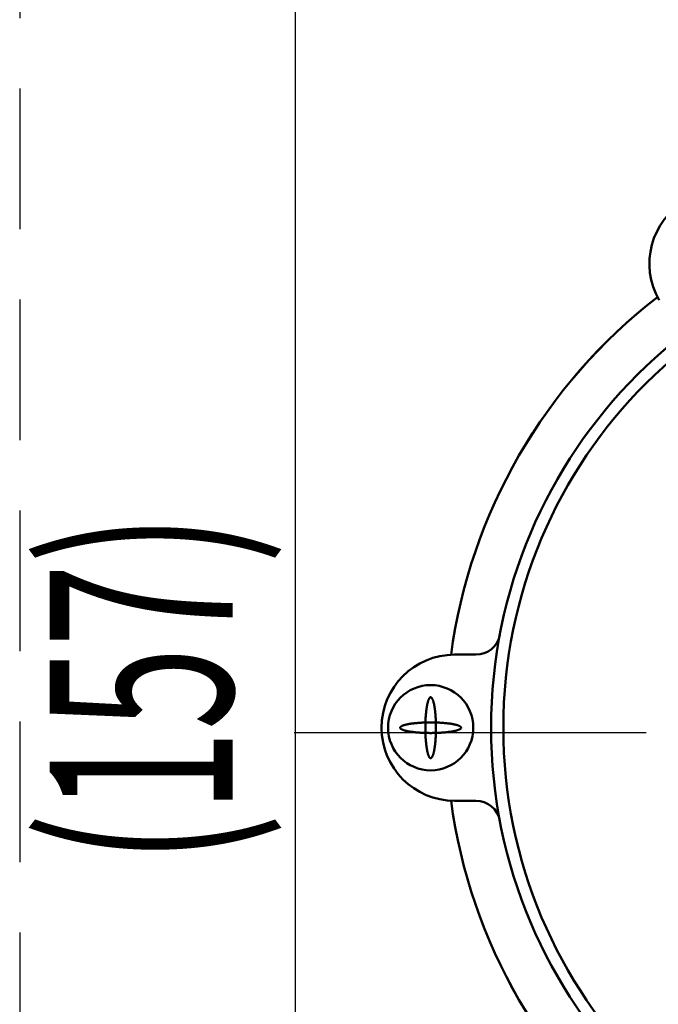
# Model space of a CAD drawing. Units: millimetres. Extents: x -1001 to 1099, y -1254 to 234.
# Drawn here: x -80 to -27, y -108 to -27 of the extents above; entities that cross this region are included whole.
import ezdxf

# ---------------------------------------------------------------- set-up
doc = ezdxf.new("R2010")
doc.units = ezdxf.units.MM
doc.header["$LTSCALE"] = 0.909449
doc.linetypes.add('CENTER', pattern=[50.8, 31.75, -6.35, 6.35, -6.35])
doc.linetypes.add('DASHED', pattern=[19.05, 12.7, -6.35])
for name, color, linetype in [('0001_01', 7, 'Continuous'), ('0001_02', 7, 'Continuous'), ('0001_05', 7, 'Continuous'), ('0001_06', 7, 'Continuous')]:
    doc.layers.add(name, color=color, linetype=linetype)
doc.styles.get("Standard").update_dxf_attribs({"font": 'txt', "bigfont": 'extfont2'})
doc.dimstyles.get("Standard").update_dxf_attribs({"dimtxt": 2.5, "dimasz": 2.5, "dimexe": 1.25, "dimexo": 0.625, "dimtad": 1, "dimzin": 0, "dimdsep": 46, "dimtxsty": 'Standard', "dimcen": 2.5, "dimadec": 0, "dimazin": 0, "dimtfac": 0.75, "dimtmove": 0, "dimatfit": 3, "dimfxl": 1, "dimarcsym": 0})

# ---------------------------------------------------------------- blocks, each defined once
blk = doc.blocks.new('*D10')
at = {"layer": '0001_02', "color": 0, "linetype": 'Continuous', "lineweight": 25}
for p, q in [((-21, 0), (-62.072, 0)), ((-57.072, -157), (-57.072, 0)), ((-5, -157), (-62.072, -157))]:
    blk.add_line(p, q, dxfattribs=at)
at = {"layer": 'Defpoints', "color": 0}
for p in [(-57.072, 0), (-16, 0), (0, -157)]:
    blk.add_point(p, dxfattribs=at)
at = {"layer": '0001_02', "color": 0, "lineweight": 25, "insert": (-69.729, -82.278), "char_height": 15, "attachment_point": 5, "rotation": 90}
blk.add_mtext('\\W0.600000;(157)', dxfattribs=at)
blk = doc.blocks.new('_NONE')

msp = doc.modelspace()

# ---------------------------------------------------------------- linework, layer by layer
at = {"layer": '0001_01', "color": 2, "linetype": 'DASHED', "lineweight": 25}
msp.add_line((-79.6982, 140.2233), (-79.6982, -424.691), dxfattribs=at)
at = {"layer": '0001_05', "color": 6, "linetype": 'CENTER', "lineweight": 25}
msp.add_line((-57.1593, -85.9009), (-13.5, -85.9009), dxfattribs=at)
at = {"layer": '0001_06', "color": 7, "linetype": 'Continuous', "lineweight": 50}
for p, q in [((-44, -79.5), (-42.2493, -79.5)), ((-42.2493, -79.5), (-44, -79.5)), ((-44, -79.5), (-42.2493, -79.5)), ((-42.2493, -79.5), (-44, -79.5)), ((-42.2493, -91.5), (-44, -91.5)), ((-44, -91.5), (-42.2493, -91.5)), ((-42.2493, -91.5), (-44, -91.5)), ((-44, -91.5), (-42.2493, -91.5))]:
    msp.add_line(p, q, dxfattribs=at)
for points in [[(-45.9542, -83.0012), (-45.9678, -83), (-45.9815, -83.0012), (-45.9951, -83.0049), (-46.0087, -83.0111), (-46.0222, -83.0197), (-46.0357, -83.0308), (-46.0492, -83.0443), (-46.0625, -83.0602), (-46.0758, -83.0785), (-46.0889, -83.0993), (-46.102, -83.1224), (-46.1149, -83.1478), (-46.1276, -83.1756), (-46.1402, -83.2056), (-46.1527, -83.2379), (-46.1649, -83.2725), (-46.177, -83.3092), (-46.1888, -83.3481), (-46.2004, -83.3892), (-46.2118, -83.4323), (-46.223, -83.4775), (-46.2339, -83.5246), (-46.2445, -83.5737), (-46.2549, -83.6247), (-46.265, -83.6776), (-46.2748, -83.7322), (-46.2843, -83.7886), (-46.2935, -83.8467), (-46.3023, -83.9064), (-46.3108, -83.9677), (-46.319, -84.0305), (-46.3269, -84.0948), (-46.3344, -84.1604), (-46.3415, -84.2274), (-46.3482, -84.2956), (-46.3546, -84.365), (-46.3606, -84.4356), (-46.3662, -84.5071), (-46.3714, -84.5797), (-46.3763, -84.6532), (-46.3807, -84.7275), (-46.3847, -84.8025), (-46.3883, -84.8783), (-46.3915, -84.9546), (-46.3942, -85.0315), (-46.3966, -85.1089), (-46.3985, -85.1867), (-46.4, -85.2647), (-46.4011, -85.343), (-46.4017, -85.4215), (-46.4019, -85.5), (-46.4017, -85.5785), (-46.4011, -85.657), (-46.4, -85.7353), (-46.3985, -85.8133), (-46.3966, -85.8911), (-46.3942, -85.9685), (-46.3915, -86.0454), (-46.3883, -86.1217), (-46.3847, -86.1975), (-46.3807, -86.2725), (-46.3763, -86.3468), (-46.3714, -86.4203), (-46.3662, -86.4929), (-46.3606, -86.5644), (-46.3546, -86.635), (-46.3482, -86.7044), (-46.3415, -86.7726), (-46.3344, -86.8396), (-46.3269, -86.9052), (-46.319, -86.9695), (-46.3108, -87.0323), (-46.3023, -87.0936), (-46.2935, -87.1533), (-46.2843, -87.2114), (-46.2748, -87.2678), (-46.265, -87.3224), (-46.2549, -87.3753), (-46.2445, -87.4263), (-46.2339, -87.4754), (-46.223, -87.5225), (-46.2118, -87.5677), (-46.2004, -87.6108), (-46.1888, -87.6519), (-46.177, -87.6908), (-46.1649, -87.7275), (-46.1527, -87.7621), (-46.1402, -87.7944), (-46.1276, -87.8244), (-46.1149, -87.8522), (-46.102, -87.8776), (-46.0889, -87.9007), (-46.0758, -87.9215), (-46.0625, -87.9398), (-46.0492, -87.9557), (-46.0357, -87.9692), (-46.0222, -87.9803), (-46.0087, -87.9889), (-45.9951, -87.9951), (-45.9815, -87.9988), (-45.9678, -88), (-45.9542, -87.9988), (-45.9406, -87.9951), (-45.927, -87.9889), (-45.9134, -87.9803), (-45.8999, -87.9692), (-45.8865, -87.9557), (-45.8731, -87.9398), (-45.8599, -87.9215), (-45.8467, -87.9007), (-45.8337, -87.8776), (-45.8208, -87.8522), (-45.808, -87.8244), (-45.7954, -87.7944), (-45.783, -87.7621), (-45.7707, -87.7275), (-45.7587, -87.6908), (-45.7468, -87.6519), (-45.7352, -87.6108), (-45.7238, -87.5677), (-45.7126, -87.5225), (-45.7017, -87.4754), (-45.6911, -87.4263), (-45.6807, -87.3753), (-45.6706, -87.3224), (-45.6608, -87.2678), (-45.6514, -87.2114), (-45.6422, -87.1533), (-45.6333, -87.0936), (-45.6248, -87.0323), (-45.6166, -86.9695), (-45.6088, -86.9052), (-45.6013, -86.8396), (-45.5941, -86.7726), (-45.5874, -86.7044), (-45.581, -86.635), (-45.575, -86.5644), (-45.5694, -86.4929), (-45.5642, -86.4203), (-45.5594, -86.3468), (-45.5549, -86.2725), (-45.5509, -86.1975), (-45.5473, -86.1217), (-45.5441, -86.0454), (-45.5414, -85.9685), (-45.539, -85.8911), (-45.5371, -85.8133), (-45.5356, -85.7353), (-45.5346, -85.657), (-45.5339, -85.5785), (-45.5337, -85.5), (-45.5339, -85.4215), (-45.5346, -85.343), (-45.5356, -85.2647), (-45.5371, -85.1867), (-45.539, -85.1089), (-45.5414, -85.0315), (-45.5441, -84.9546), (-45.5473, -84.8783), (-45.5509, -84.8025), (-45.5549, -84.7275), (-45.5594, -84.6532), (-45.5642, -84.5797), (-45.5694, -84.5071), (-45.575, -84.4356), (-45.581, -84.365), (-45.5874, -84.2956), (-45.5941, -84.2274), (-45.6013, -84.1604), (-45.6088, -84.0948), (-45.6166, -84.0305), (-45.6248, -83.9677), (-45.6333, -83.9064), (-45.6422, -83.8467), (-45.6514, -83.7886), (-45.6608, -83.7322), (-45.6706, -83.6776), (-45.6807, -83.6247), (-45.6911, -83.5737), (-45.7017, -83.5246), (-45.7126, -83.4775), (-45.7238, -83.4323), (-45.7352, -83.3892), (-45.7468, -83.3481), (-45.7587, -83.3092), (-45.7707, -83.2725), (-45.783, -83.2379), (-45.7954, -83.2056), (-45.808, -83.1756), (-45.8208, -83.1478), (-45.8337, -83.1224), (-45.8467, -83.0993), (-45.8599, -83.0785), (-45.8731, -83.0602), (-45.8865, -83.0443), (-45.8999, -83.0308), (-45.9134, -83.0197), (-45.927, -83.0111), (-45.9406, -83.0049)], [(-45.9542, -83.0012), (-45.9678, -83), (-45.9815, -83.0012), (-45.9951, -83.0049), (-46.0087, -83.0111), (-46.0222, -83.0197), (-46.0357, -83.0308), (-46.0492, -83.0443), (-46.0625, -83.0602), (-46.0758, -83.0785), (-46.0889, -83.0993), (-46.102, -83.1224), (-46.1149, -83.1478), (-46.1276, -83.1756), (-46.1402, -83.2056), (-46.1527, -83.2379), (-46.1649, -83.2725), (-46.177, -83.3092), (-46.1888, -83.3481), (-46.2004, -83.3892), (-46.2118, -83.4323), (-46.223, -83.4775), (-46.2339, -83.5246), (-46.2445, -83.5737), (-46.2549, -83.6247), (-46.265, -83.6776), (-46.2748, -83.7322), (-46.2843, -83.7886), (-46.2935, -83.8467), (-46.3023, -83.9064), (-46.3108, -83.9677), (-46.319, -84.0305), (-46.3269, -84.0948), (-46.3344, -84.1604), (-46.3415, -84.2274), (-46.3482, -84.2956), (-46.3546, -84.365), (-46.3606, -84.4356), (-46.3662, -84.5071), (-46.3714, -84.5797), (-46.3763, -84.6532), (-46.3807, -84.7275), (-46.3847, -84.8025), (-46.3883, -84.8783), (-46.3915, -84.9546), (-46.3942, -85.0315), (-46.3966, -85.1089), (-46.3985, -85.1867), (-46.4, -85.2647), (-46.4011, -85.343), (-46.4017, -85.4215), (-46.4019, -85.5), (-46.4017, -85.5785), (-46.4011, -85.657), (-46.4, -85.7353), (-46.3985, -85.8133), (-46.3966, -85.8911), (-46.3942, -85.9685), (-46.3915, -86.0454), (-46.3883, -86.1217), (-46.3847, -86.1975), (-46.3807, -86.2725), (-46.3763, -86.3468), (-46.3714, -86.4203), (-46.3662, -86.4929), (-46.3606, -86.5644), (-46.3546, -86.635), (-46.3482, -86.7044), (-46.3415, -86.7726), (-46.3344, -86.8396), (-46.3269, -86.9052), (-46.319, -86.9695), (-46.3108, -87.0323), (-46.3023, -87.0936), (-46.2935, -87.1533), (-46.2843, -87.2114), (-46.2748, -87.2678), (-46.265, -87.3224), (-46.2549, -87.3753), (-46.2445, -87.4263), (-46.2339, -87.4754), (-46.223, -87.5225), (-46.2118, -87.5677), (-46.2004, -87.6108), (-46.1888, -87.6519), (-46.177, -87.6908), (-46.1649, -87.7275), (-46.1527, -87.7621), (-46.1402, -87.7944), (-46.1276, -87.8244), (-46.1149, -87.8522), (-46.102, -87.8776), (-46.0889, -87.9007), (-46.0758, -87.9215), (-46.0625, -87.9398), (-46.0492, -87.9557), (-46.0357, -87.9692), (-46.0222, -87.9803), (-46.0087, -87.9889), (-45.9951, -87.9951), (-45.9815, -87.9988), (-45.9678, -88), (-45.9542, -87.9988), (-45.9406, -87.9951), (-45.927, -87.9889), (-45.9134, -87.9803), (-45.8999, -87.9692), (-45.8865, -87.9557), (-45.8731, -87.9398), (-45.8599, -87.9215), (-45.8467, -87.9007), (-45.8337, -87.8776), (-45.8208, -87.8522), (-45.808, -87.8244), (-45.7954, -87.7944), (-45.783, -87.7621), (-45.7707, -87.7275), (-45.7587, -87.6908), (-45.7468, -87.6519), (-45.7352, -87.6108), (-45.7238, -87.5677), (-45.7126, -87.5225), (-45.7017, -87.4754), (-45.6911, -87.4263), (-45.6807, -87.3753), (-45.6706, -87.3224), (-45.6608, -87.2678), (-45.6514, -87.2114), (-45.6422, -87.1533), (-45.6333, -87.0936), (-45.6248, -87.0323), (-45.6166, -86.9695), (-45.6088, -86.9052), (-45.6013, -86.8396), (-45.5941, -86.7726), (-45.5874, -86.7044), (-45.581, -86.635), (-45.575, -86.5644), (-45.5694, -86.4929), (-45.5642, -86.4203), (-45.5594, -86.3468), (-45.5549, -86.2725), (-45.5509, -86.1975), (-45.5473, -86.1217), (-45.5441, -86.0454), (-45.5414, -85.9685), (-45.539, -85.8911), (-45.5371, -85.8133), (-45.5356, -85.7353), (-45.5346, -85.657), (-45.5339, -85.5785), (-45.5337, -85.5), (-45.5339, -85.4215), (-45.5346, -85.343), (-45.5356, -85.2647), (-45.5371, -85.1867), (-45.539, -85.1089), (-45.5414, -85.0315), (-45.5441, -84.9546), (-45.5473, -84.8783), (-45.5509, -84.8025), (-45.5549, -84.7275), (-45.5594, -84.6532), (-45.5642, -84.5797), (-45.5694, -84.5071), (-45.575, -84.4356), (-45.581, -84.365), (-45.5874, -84.2956), (-45.5941, -84.2274), (-45.6013, -84.1604), (-45.6088, -84.0948), (-45.6166, -84.0305), (-45.6248, -83.9677), (-45.6333, -83.9064), (-45.6422, -83.8467), (-45.6514, -83.7886), (-45.6608, -83.7322), (-45.6706, -83.6776), (-45.6807, -83.6247), (-45.6911, -83.5737), (-45.7017, -83.5246), (-45.7126, -83.4775), (-45.7238, -83.4323), (-45.7352, -83.3892), (-45.7468, -83.3481), (-45.7587, -83.3092), (-45.7707, -83.2725), (-45.783, -83.2379), (-45.7954, -83.2056), (-45.808, -83.1756), (-45.8208, -83.1478), (-45.8337, -83.1224), (-45.8467, -83.0993), (-45.8599, -83.0785), (-45.8731, -83.0602), (-45.8865, -83.0443), (-45.8999, -83.0308), (-45.9134, -83.0197), (-45.927, -83.0111), (-45.9406, -83.0049)], [(-45.9542, -83.0012), (-45.9678, -83), (-45.9815, -83.0012), (-45.9951, -83.0049), (-46.0087, -83.0111), (-46.0222, -83.0197), (-46.0357, -83.0308), (-46.0492, -83.0443), (-46.0625, -83.0602), (-46.0758, -83.0785), (-46.0889, -83.0993), (-46.102, -83.1224), (-46.1149, -83.1478), (-46.1276, -83.1756), (-46.1402, -83.2056), (-46.1527, -83.2379), (-46.1649, -83.2725), (-46.177, -83.3092), (-46.1888, -83.3481), (-46.2004, -83.3892), (-46.2118, -83.4323), (-46.223, -83.4775), (-46.2339, -83.5246), (-46.2445, -83.5737), (-46.2549, -83.6247), (-46.265, -83.6776), (-46.2748, -83.7322), (-46.2843, -83.7886), (-46.2935, -83.8467), (-46.3023, -83.9064), (-46.3108, -83.9677), (-46.319, -84.0305), (-46.3269, -84.0948), (-46.3344, -84.1604), (-46.3415, -84.2274), (-46.3482, -84.2956), (-46.3546, -84.365), (-46.3606, -84.4356), (-46.3662, -84.5071), (-46.3714, -84.5797), (-46.3763, -84.6532), (-46.3807, -84.7275), (-46.3847, -84.8025), (-46.3883, -84.8783), (-46.3915, -84.9546), (-46.3942, -85.0315), (-46.3966, -85.1089), (-46.3985, -85.1867), (-46.4, -85.2647), (-46.4011, -85.343), (-46.4017, -85.4215), (-46.4019, -85.5), (-46.4017, -85.5785), (-46.4011, -85.657), (-46.4, -85.7353), (-46.3985, -85.8133), (-46.3966, -85.8911), (-46.3942, -85.9685), (-46.3915, -86.0454), (-46.3883, -86.1217), (-46.3847, -86.1975), (-46.3807, -86.2725), (-46.3763, -86.3468), (-46.3714, -86.4203), (-46.3662, -86.4929), (-46.3606, -86.5644), (-46.3546, -86.635), (-46.3482, -86.7044), (-46.3415, -86.7726), (-46.3344, -86.8396), (-46.3269, -86.9052), (-46.319, -86.9695), (-46.3108, -87.0323), (-46.3023, -87.0936), (-46.2935, -87.1533), (-46.2843, -87.2114), (-46.2748, -87.2678), (-46.265, -87.3224), (-46.2549, -87.3753), (-46.2445, -87.4263), (-46.2339, -87.4754), (-46.223, -87.5225), (-46.2118, -87.5677), (-46.2004, -87.6108), (-46.1888, -87.6519), (-46.177, -87.6908), (-46.1649, -87.7275), (-46.1527, -87.7621), (-46.1402, -87.7944), (-46.1276, -87.8244), (-46.1149, -87.8522), (-46.102, -87.8776), (-46.0889, -87.9007), (-46.0758, -87.9215), (-46.0625, -87.9398), (-46.0492, -87.9557), (-46.0357, -87.9692), (-46.0222, -87.9803), (-46.0087, -87.9889), (-45.9951, -87.9951), (-45.9815, -87.9988), (-45.9678, -88), (-45.9542, -87.9988), (-45.9406, -87.9951), (-45.927, -87.9889), (-45.9134, -87.9803), (-45.8999, -87.9692), (-45.8865, -87.9557), (-45.8731, -87.9398), (-45.8599, -87.9215), (-45.8467, -87.9007), (-45.8337, -87.8776), (-45.8208, -87.8522), (-45.808, -87.8244), (-45.7954, -87.7944), (-45.783, -87.7621), (-45.7707, -87.7275), (-45.7587, -87.6908), (-45.7468, -87.6519), (-45.7352, -87.6108), (-45.7238, -87.5677), (-45.7126, -87.5225), (-45.7017, -87.4754), (-45.6911, -87.4263), (-45.6807, -87.3753), (-45.6706, -87.3224), (-45.6608, -87.2678), (-45.6514, -87.2114), (-45.6422, -87.1533), (-45.6333, -87.0936), (-45.6248, -87.0323), (-45.6166, -86.9695), (-45.6088, -86.9052), (-45.6013, -86.8396), (-45.5941, -86.7726), (-45.5874, -86.7044), (-45.581, -86.635), (-45.575, -86.5644), (-45.5694, -86.4929), (-45.5642, -86.4203), (-45.5594, -86.3468), (-45.5549, -86.2725), (-45.5509, -86.1975), (-45.5473, -86.1217), (-45.5441, -86.0454), (-45.5414, -85.9685), (-45.539, -85.8911), (-45.5371, -85.8133), (-45.5356, -85.7353), (-45.5346, -85.657), (-45.5339, -85.5785), (-45.5337, -85.5), (-45.5339, -85.4215), (-45.5346, -85.343), (-45.5356, -85.2647), (-45.5371, -85.1867), (-45.539, -85.1089), (-45.5414, -85.0315), (-45.5441, -84.9546), (-45.5473, -84.8783), (-45.5509, -84.8025), (-45.5549, -84.7275), (-45.5594, -84.6532), (-45.5642, -84.5797), (-45.5694, -84.5071), (-45.575, -84.4356), (-45.581, -84.365), (-45.5874, -84.2956), (-45.5941, -84.2274), (-45.6013, -84.1604), (-45.6088, -84.0948), (-45.6166, -84.0305), (-45.6248, -83.9677), (-45.6333, -83.9064), (-45.6422, -83.8467), (-45.6514, -83.7886), (-45.6608, -83.7322), (-45.6706, -83.6776), (-45.6807, -83.6247), (-45.6911, -83.5737), (-45.7017, -83.5246), (-45.7126, -83.4775), (-45.7238, -83.4323), (-45.7352, -83.3892), (-45.7468, -83.3481), (-45.7587, -83.3092), (-45.7707, -83.2725), (-45.783, -83.2379), (-45.7954, -83.2056), (-45.808, -83.1756), (-45.8208, -83.1478), (-45.8337, -83.1224), (-45.8467, -83.0993), (-45.8599, -83.0785), (-45.8731, -83.0602), (-45.8865, -83.0443), (-45.8999, -83.0308), (-45.9134, -83.0197), (-45.927, -83.0111), (-45.9406, -83.0049)], [(-45.9542, -83.0012), (-45.9678, -83), (-45.9815, -83.0012), (-45.9951, -83.0049), (-46.0087, -83.0111), (-46.0222, -83.0197), (-46.0357, -83.0308), (-46.0492, -83.0443), (-46.0625, -83.0602), (-46.0758, -83.0785), (-46.0889, -83.0993), (-46.102, -83.1224), (-46.1149, -83.1478), (-46.1276, -83.1756), (-46.1402, -83.2056), (-46.1527, -83.2379), (-46.1649, -83.2725), (-46.177, -83.3092), (-46.1888, -83.3481), (-46.2004, -83.3892), (-46.2118, -83.4323), (-46.223, -83.4775), (-46.2339, -83.5246), (-46.2445, -83.5737), (-46.2549, -83.6247), (-46.265, -83.6776), (-46.2748, -83.7322), (-46.2843, -83.7886), (-46.2935, -83.8467), (-46.3023, -83.9064), (-46.3108, -83.9677), (-46.319, -84.0305), (-46.3269, -84.0948), (-46.3344, -84.1604), (-46.3415, -84.2274), (-46.3482, -84.2956), (-46.3546, -84.365), (-46.3606, -84.4356), (-46.3662, -84.5071), (-46.3714, -84.5797), (-46.3763, -84.6532), (-46.3807, -84.7275), (-46.3847, -84.8025), (-46.3883, -84.8783), (-46.3915, -84.9546), (-46.3942, -85.0315), (-46.3966, -85.1089), (-46.3985, -85.1867), (-46.4, -85.2647), (-46.4011, -85.343), (-46.4017, -85.4215), (-46.4019, -85.5), (-46.4017, -85.5785), (-46.4011, -85.657), (-46.4, -85.7353), (-46.3985, -85.8133), (-46.3966, -85.8911), (-46.3942, -85.9685), (-46.3915, -86.0454), (-46.3883, -86.1217), (-46.3847, -86.1975), (-46.3807, -86.2725), (-46.3763, -86.3468), (-46.3714, -86.4203), (-46.3662, -86.4929), (-46.3606, -86.5644), (-46.3546, -86.635), (-46.3482, -86.7044), (-46.3415, -86.7726), (-46.3344, -86.8396), (-46.3269, -86.9052), (-46.319, -86.9695), (-46.3108, -87.0323), (-46.3023, -87.0936), (-46.2935, -87.1533), (-46.2843, -87.2114), (-46.2748, -87.2678), (-46.265, -87.3224), (-46.2549, -87.3753), (-46.2445, -87.4263), (-46.2339, -87.4754), (-46.223, -87.5225), (-46.2118, -87.5677), (-46.2004, -87.6108), (-46.1888, -87.6519), (-46.177, -87.6908), (-46.1649, -87.7275), (-46.1527, -87.7621), (-46.1402, -87.7944), (-46.1276, -87.8244), (-46.1149, -87.8522), (-46.102, -87.8776), (-46.0889, -87.9007), (-46.0758, -87.9215), (-46.0625, -87.9398), (-46.0492, -87.9557), (-46.0357, -87.9692), (-46.0222, -87.9803), (-46.0087, -87.9889), (-45.9951, -87.9951), (-45.9815, -87.9988), (-45.9678, -88), (-45.9542, -87.9988), (-45.9406, -87.9951), (-45.927, -87.9889), (-45.9134, -87.9803), (-45.8999, -87.9692), (-45.8865, -87.9557), (-45.8731, -87.9398), (-45.8599, -87.9215), (-45.8467, -87.9007), (-45.8337, -87.8776), (-45.8208, -87.8522), (-45.808, -87.8244), (-45.7954, -87.7944), (-45.783, -87.7621), (-45.7707, -87.7275), (-45.7587, -87.6908), (-45.7468, -87.6519), (-45.7352, -87.6108), (-45.7238, -87.5677), (-45.7126, -87.5225), (-45.7017, -87.4754), (-45.6911, -87.4263), (-45.6807, -87.3753), (-45.6706, -87.3224), (-45.6608, -87.2678), (-45.6514, -87.2114), (-45.6422, -87.1533), (-45.6333, -87.0936), (-45.6248, -87.0323), (-45.6166, -86.9695), (-45.6088, -86.9052), (-45.6013, -86.8396), (-45.5941, -86.7726), (-45.5874, -86.7044), (-45.581, -86.635), (-45.575, -86.5644), (-45.5694, -86.4929), (-45.5642, -86.4203), (-45.5594, -86.3468), (-45.5549, -86.2725), (-45.5509, -86.1975), (-45.5473, -86.1217), (-45.5441, -86.0454), (-45.5414, -85.9685), (-45.539, -85.8911), (-45.5371, -85.8133), (-45.5356, -85.7353), (-45.5346, -85.657), (-45.5339, -85.5785), (-45.5337, -85.5), (-45.5339, -85.4215), (-45.5346, -85.343), (-45.5356, -85.2647), (-45.5371, -85.1867), (-45.539, -85.1089), (-45.5414, -85.0315), (-45.5441, -84.9546), (-45.5473, -84.8783), (-45.5509, -84.8025), (-45.5549, -84.7275), (-45.5594, -84.6532), (-45.5642, -84.5797), (-45.5694, -84.5071), (-45.575, -84.4356), (-45.581, -84.365), (-45.5874, -84.2956), (-45.5941, -84.2274), (-45.6013, -84.1604), (-45.6088, -84.0948), (-45.6166, -84.0305), (-45.6248, -83.9677), (-45.6333, -83.9064), (-45.6422, -83.8467), (-45.6514, -83.7886), (-45.6608, -83.7322), (-45.6706, -83.6776), (-45.6807, -83.6247), (-45.6911, -83.5737), (-45.7017, -83.5246), (-45.7126, -83.4775), (-45.7238, -83.4323), (-45.7352, -83.3892), (-45.7468, -83.3481), (-45.7587, -83.3092), (-45.7707, -83.2725), (-45.783, -83.2379), (-45.7954, -83.2056), (-45.808, -83.1756), (-45.8208, -83.1478), (-45.8337, -83.1224), (-45.8467, -83.0993), (-45.8599, -83.0785), (-45.8731, -83.0602), (-45.8865, -83.0443), (-45.8999, -83.0308), (-45.9134, -83.0197), (-45.927, -83.0111), (-45.9406, -83.0049)], [(-43.469, -85.5136), (-43.4678, -85.5), (-43.469, -85.4864), (-43.4727, -85.4727), (-43.4789, -85.4591), (-43.4875, -85.4456), (-43.4986, -85.4321), (-43.5121, -85.4187), (-43.528, -85.4053), (-43.5464, -85.392), (-43.5671, -85.3789), (-43.5902, -85.3658), (-43.6156, -85.3529), (-43.6434, -85.3402), (-43.6734, -85.3276), (-43.7057, -85.3152), (-43.7403, -85.3029), (-43.777, -85.2909), (-43.816, -85.279), (-43.857, -85.2674), (-43.9001, -85.256), (-43.9453, -85.2448), (-43.9924, -85.2339), (-44.0415, -85.2233), (-44.0925, -85.2129), (-44.1454, -85.2028), (-44.2, -85.193), (-44.2564, -85.1835), (-44.3145, -85.1744), (-44.3743, -85.1655), (-44.4355, -85.157), (-44.4984, -85.1488), (-44.5626, -85.1409), (-44.6282, -85.1335), (-44.6952, -85.1263), (-44.7634, -85.1196), (-44.8328, -85.1132), (-44.9034, -85.1072), (-44.9749, -85.1016), (-45.0475, -85.0964), (-45.121, -85.0915), (-45.1953, -85.0871), (-45.2703, -85.0831), (-45.3461, -85.0795), (-45.4225, -85.0763), (-45.4994, -85.0736), (-45.5767, -85.0712), (-45.6545, -85.0693), (-45.7325, -85.0678), (-45.8108, -85.0667), (-45.8893, -85.0661), (-45.9678, -85.0659), (-46.0463, -85.0661), (-46.1248, -85.0667), (-46.2031, -85.0678), (-46.2811, -85.0693), (-46.3589, -85.0712), (-46.4363, -85.0736), (-46.5132, -85.0763), (-46.5895, -85.0795), (-46.6653, -85.0831), (-46.7404, -85.0871), (-46.8147, -85.0915), (-46.8881, -85.0964), (-46.9607, -85.1016), (-47.0323, -85.1072), (-47.1028, -85.1132), (-47.1722, -85.1196), (-47.2404, -85.1263), (-47.3074, -85.1335), (-47.373, -85.1409), (-47.4373, -85.1488), (-47.5001, -85.157), (-47.5614, -85.1655), (-47.6211, -85.1744), (-47.6792, -85.1835), (-47.7356, -85.193), (-47.7902, -85.2028), (-47.8431, -85.2129), (-47.8941, -85.2233), (-47.9432, -85.2339), (-47.9904, -85.2448), (-48.0355, -85.256), (-48.0786, -85.2674), (-48.1197, -85.279), (-48.1586, -85.2909), (-48.1953, -85.3029), (-48.2299, -85.3152), (-48.2622, -85.3276), (-48.2923, -85.3402), (-48.32, -85.3529), (-48.3455, -85.3658), (-48.3685, -85.3789), (-48.3893, -85.392), (-48.4076, -85.4053), (-48.4235, -85.4187), (-48.437, -85.4321), (-48.4481, -85.4456), (-48.4567, -85.4591), (-48.4629, -85.4727), (-48.4666, -85.4864), (-48.4678, -85.5), (-48.4666, -85.5136), (-48.4629, -85.5273), (-48.4567, -85.5409), (-48.4481, -85.5544), (-48.437, -85.5679), (-48.4235, -85.5813), (-48.4076, -85.5947), (-48.3893, -85.608), (-48.3685, -85.6211), (-48.3455, -85.6342), (-48.32, -85.6471), (-48.2923, -85.6598), (-48.2622, -85.6724), (-48.2299, -85.6848), (-48.1953, -85.6971), (-48.1586, -85.7091), (-48.1197, -85.721), (-48.0786, -85.7326), (-48.0355, -85.744), (-47.9904, -85.7552), (-47.9432, -85.7661), (-47.8941, -85.7767), (-47.8431, -85.7871), (-47.7902, -85.7972), (-47.7356, -85.807), (-47.6792, -85.8165), (-47.6211, -85.8256), (-47.5614, -85.8345), (-47.5001, -85.843), (-47.4373, -85.8512), (-47.373, -85.8591), (-47.3074, -85.8665), (-47.2404, -85.8737), (-47.1722, -85.8804), (-47.1028, -85.8868), (-47.0323, -85.8928), (-46.9607, -85.8984), (-46.8881, -85.9036), (-46.8147, -85.9085), (-46.7404, -85.9129), (-46.6653, -85.9169), (-46.5895, -85.9205), (-46.5132, -85.9237), (-46.4363, -85.9264), (-46.3589, -85.9288), (-46.2811, -85.9307), (-46.2031, -85.9322), (-46.1248, -85.9333), (-46.0463, -85.9339), (-45.9678, -85.9341), (-45.8893, -85.9339), (-45.8108, -85.9333), (-45.7325, -85.9322), (-45.6545, -85.9307), (-45.5767, -85.9288), (-45.4994, -85.9264), (-45.4225, -85.9237), (-45.3461, -85.9205), (-45.2703, -85.9169), (-45.1953, -85.9129), (-45.121, -85.9085), (-45.0475, -85.9036), (-44.9749, -85.8984), (-44.9034, -85.8928), (-44.8328, -85.8868), (-44.7634, -85.8804), (-44.6952, -85.8737), (-44.6282, -85.8665), (-44.5626, -85.8591), (-44.4984, -85.8512), (-44.4355, -85.843), (-44.3743, -85.8345), (-44.3145, -85.8256), (-44.2564, -85.8165), (-44.2, -85.807), (-44.1454, -85.7972), (-44.0925, -85.7871), (-44.0415, -85.7767), (-43.9924, -85.7661), (-43.9453, -85.7552), (-43.9001, -85.744), (-43.857, -85.7326), (-43.816, -85.721), (-43.777, -85.7091), (-43.7403, -85.6971), (-43.7057, -85.6848), (-43.6734, -85.6724), (-43.6434, -85.6598), (-43.6156, -85.6471), (-43.5902, -85.6342), (-43.5671, -85.6211), (-43.5464, -85.608), (-43.528, -85.5947), (-43.5121, -85.5813), (-43.4986, -85.5679), (-43.4875, -85.5544), (-43.4789, -85.5409), (-43.4727, -85.5273)], [(-43.469, -85.5136), (-43.4678, -85.5), (-43.469, -85.4864), (-43.4727, -85.4727), (-43.4789, -85.4591), (-43.4875, -85.4456), (-43.4986, -85.4321), (-43.5121, -85.4187), (-43.528, -85.4053), (-43.5464, -85.392), (-43.5671, -85.3789), (-43.5902, -85.3658), (-43.6156, -85.3529), (-43.6434, -85.3402), (-43.6734, -85.3276), (-43.7057, -85.3152), (-43.7403, -85.3029), (-43.777, -85.2909), (-43.816, -85.279), (-43.857, -85.2674), (-43.9001, -85.256), (-43.9453, -85.2448), (-43.9924, -85.2339), (-44.0415, -85.2233), (-44.0925, -85.2129), (-44.1454, -85.2028), (-44.2, -85.193), (-44.2564, -85.1835), (-44.3145, -85.1744), (-44.3743, -85.1655), (-44.4355, -85.157), (-44.4984, -85.1488), (-44.5626, -85.1409), (-44.6282, -85.1335), (-44.6952, -85.1263), (-44.7634, -85.1196), (-44.8328, -85.1132), (-44.9034, -85.1072), (-44.9749, -85.1016), (-45.0475, -85.0964), (-45.121, -85.0915), (-45.1953, -85.0871), (-45.2703, -85.0831), (-45.3461, -85.0795), (-45.4225, -85.0763), (-45.4994, -85.0736), (-45.5767, -85.0712), (-45.6545, -85.0693), (-45.7325, -85.0678), (-45.8108, -85.0667), (-45.8893, -85.0661), (-45.9678, -85.0659), (-46.0463, -85.0661), (-46.1248, -85.0667), (-46.2031, -85.0678), (-46.2811, -85.0693), (-46.3589, -85.0712), (-46.4363, -85.0736), (-46.5132, -85.0763), (-46.5895, -85.0795), (-46.6653, -85.0831), (-46.7404, -85.0871), (-46.8147, -85.0915), (-46.8881, -85.0964), (-46.9607, -85.1016), (-47.0323, -85.1072), (-47.1028, -85.1132), (-47.1722, -85.1196), (-47.2404, -85.1263), (-47.3074, -85.1335), (-47.373, -85.1409), (-47.4373, -85.1488), (-47.5001, -85.157), (-47.5614, -85.1655), (-47.6211, -85.1744), (-47.6792, -85.1835), (-47.7356, -85.193), (-47.7902, -85.2028), (-47.8431, -85.2129), (-47.8941, -85.2233), (-47.9432, -85.2339), (-47.9904, -85.2448), (-48.0355, -85.256), (-48.0786, -85.2674), (-48.1197, -85.279), (-48.1586, -85.2909), (-48.1953, -85.3029), (-48.2299, -85.3152), (-48.2622, -85.3276), (-48.2923, -85.3402), (-48.32, -85.3529), (-48.3455, -85.3658), (-48.3685, -85.3789), (-48.3893, -85.392), (-48.4076, -85.4053), (-48.4235, -85.4187), (-48.437, -85.4321), (-48.4481, -85.4456), (-48.4567, -85.4591), (-48.4629, -85.4727), (-48.4666, -85.4864), (-48.4678, -85.5), (-48.4666, -85.5136), (-48.4629, -85.5273), (-48.4567, -85.5409), (-48.4481, -85.5544), (-48.437, -85.5679), (-48.4235, -85.5813), (-48.4076, -85.5947), (-48.3893, -85.608), (-48.3685, -85.6211), (-48.3455, -85.6342), (-48.32, -85.6471), (-48.2923, -85.6598), (-48.2622, -85.6724), (-48.2299, -85.6848), (-48.1953, -85.6971), (-48.1586, -85.7091), (-48.1197, -85.721), (-48.0786, -85.7326), (-48.0355, -85.744), (-47.9904, -85.7552), (-47.9432, -85.7661), (-47.8941, -85.7767), (-47.8431, -85.7871), (-47.7902, -85.7972), (-47.7356, -85.807), (-47.6792, -85.8165), (-47.6211, -85.8256), (-47.5614, -85.8345), (-47.5001, -85.843), (-47.4373, -85.8512), (-47.373, -85.8591), (-47.3074, -85.8665), (-47.2404, -85.8737), (-47.1722, -85.8804), (-47.1028, -85.8868), (-47.0323, -85.8928), (-46.9607, -85.8984), (-46.8881, -85.9036), (-46.8147, -85.9085), (-46.7404, -85.9129), (-46.6653, -85.9169), (-46.5895, -85.9205), (-46.5132, -85.9237), (-46.4363, -85.9264), (-46.3589, -85.9288), (-46.2811, -85.9307), (-46.2031, -85.9322), (-46.1248, -85.9333), (-46.0463, -85.9339), (-45.9678, -85.9341), (-45.8893, -85.9339), (-45.8108, -85.9333), (-45.7325, -85.9322), (-45.6545, -85.9307), (-45.5767, -85.9288), (-45.4994, -85.9264), (-45.4225, -85.9237), (-45.3461, -85.9205), (-45.2703, -85.9169), (-45.1953, -85.9129), (-45.121, -85.9085), (-45.0475, -85.9036), (-44.9749, -85.8984), (-44.9034, -85.8928), (-44.8328, -85.8868), (-44.7634, -85.8804), (-44.6952, -85.8737), (-44.6282, -85.8665), (-44.5626, -85.8591), (-44.4984, -85.8512), (-44.4355, -85.843), (-44.3743, -85.8345), (-44.3145, -85.8256), (-44.2564, -85.8165), (-44.2, -85.807), (-44.1454, -85.7972), (-44.0925, -85.7871), (-44.0415, -85.7767), (-43.9924, -85.7661), (-43.9453, -85.7552), (-43.9001, -85.744), (-43.857, -85.7326), (-43.816, -85.721), (-43.777, -85.7091), (-43.7403, -85.6971), (-43.7057, -85.6848), (-43.6734, -85.6724), (-43.6434, -85.6598), (-43.6156, -85.6471), (-43.5902, -85.6342), (-43.5671, -85.6211), (-43.5464, -85.608), (-43.528, -85.5947), (-43.5121, -85.5813), (-43.4986, -85.5679), (-43.4875, -85.5544), (-43.4789, -85.5409), (-43.4727, -85.5273)], [(-43.469, -85.5136), (-43.4678, -85.5), (-43.469, -85.4864), (-43.4727, -85.4727), (-43.4789, -85.4591), (-43.4875, -85.4456), (-43.4986, -85.4321), (-43.5121, -85.4187), (-43.528, -85.4053), (-43.5464, -85.392), (-43.5671, -85.3789), (-43.5902, -85.3658), (-43.6156, -85.3529), (-43.6434, -85.3402), (-43.6734, -85.3276), (-43.7057, -85.3152), (-43.7403, -85.3029), (-43.777, -85.2909), (-43.816, -85.279), (-43.857, -85.2674), (-43.9001, -85.256), (-43.9453, -85.2448), (-43.9924, -85.2339), (-44.0415, -85.2233), (-44.0925, -85.2129), (-44.1454, -85.2028), (-44.2, -85.193), (-44.2564, -85.1835), (-44.3145, -85.1744), (-44.3743, -85.1655), (-44.4355, -85.157), (-44.4984, -85.1488), (-44.5626, -85.1409), (-44.6282, -85.1335), (-44.6952, -85.1263), (-44.7634, -85.1196), (-44.8328, -85.1132), (-44.9034, -85.1072), (-44.9749, -85.1016), (-45.0475, -85.0964), (-45.121, -85.0915), (-45.1953, -85.0871), (-45.2703, -85.0831), (-45.3461, -85.0795), (-45.4225, -85.0763), (-45.4994, -85.0736), (-45.5767, -85.0712), (-45.6545, -85.0693), (-45.7325, -85.0678), (-45.8108, -85.0667), (-45.8893, -85.0661), (-45.9678, -85.0659), (-46.0463, -85.0661), (-46.1248, -85.0667), (-46.2031, -85.0678), (-46.2811, -85.0693), (-46.3589, -85.0712), (-46.4363, -85.0736), (-46.5132, -85.0763), (-46.5895, -85.0795), (-46.6653, -85.0831), (-46.7404, -85.0871), (-46.8147, -85.0915), (-46.8881, -85.0964), (-46.9607, -85.1016), (-47.0323, -85.1072), (-47.1028, -85.1132), (-47.1722, -85.1196), (-47.2404, -85.1263), (-47.3074, -85.1335), (-47.373, -85.1409), (-47.4373, -85.1488), (-47.5001, -85.157), (-47.5614, -85.1655), (-47.6211, -85.1744), (-47.6792, -85.1835), (-47.7356, -85.193), (-47.7902, -85.2028), (-47.8431, -85.2129), (-47.8941, -85.2233), (-47.9432, -85.2339), (-47.9904, -85.2448), (-48.0355, -85.256), (-48.0786, -85.2674), (-48.1197, -85.279), (-48.1586, -85.2909), (-48.1953, -85.3029), (-48.2299, -85.3152), (-48.2622, -85.3276), (-48.2923, -85.3402), (-48.32, -85.3529), (-48.3455, -85.3658), (-48.3685, -85.3789), (-48.3893, -85.392), (-48.4076, -85.4053), (-48.4235, -85.4187), (-48.437, -85.4321), (-48.4481, -85.4456), (-48.4567, -85.4591), (-48.4629, -85.4727), (-48.4666, -85.4864), (-48.4678, -85.5), (-48.4666, -85.5136), (-48.4629, -85.5273), (-48.4567, -85.5409), (-48.4481, -85.5544), (-48.437, -85.5679), (-48.4235, -85.5813), (-48.4076, -85.5947), (-48.3893, -85.608), (-48.3685, -85.6211), (-48.3455, -85.6342), (-48.32, -85.6471), (-48.2923, -85.6598), (-48.2622, -85.6724), (-48.2299, -85.6848), (-48.1953, -85.6971), (-48.1586, -85.7091), (-48.1197, -85.721), (-48.0786, -85.7326), (-48.0355, -85.744), (-47.9904, -85.7552), (-47.9432, -85.7661), (-47.8941, -85.7767), (-47.8431, -85.7871), (-47.7902, -85.7972), (-47.7356, -85.807), (-47.6792, -85.8165), (-47.6211, -85.8256), (-47.5614, -85.8345), (-47.5001, -85.843), (-47.4373, -85.8512), (-47.373, -85.8591), (-47.3074, -85.8665), (-47.2404, -85.8737), (-47.1722, -85.8804), (-47.1028, -85.8868), (-47.0323, -85.8928), (-46.9607, -85.8984), (-46.8881, -85.9036), (-46.8147, -85.9085), (-46.7404, -85.9129), (-46.6653, -85.9169), (-46.5895, -85.9205), (-46.5132, -85.9237), (-46.4363, -85.9264), (-46.3589, -85.9288), (-46.2811, -85.9307), (-46.2031, -85.9322), (-46.1248, -85.9333), (-46.0463, -85.9339), (-45.9678, -85.9341), (-45.8893, -85.9339), (-45.8108, -85.9333), (-45.7325, -85.9322), (-45.6545, -85.9307), (-45.5767, -85.9288), (-45.4994, -85.9264), (-45.4225, -85.9237), (-45.3461, -85.9205), (-45.2703, -85.9169), (-45.1953, -85.9129), (-45.121, -85.9085), (-45.0475, -85.9036), (-44.9749, -85.8984), (-44.9034, -85.8928), (-44.8328, -85.8868), (-44.7634, -85.8804), (-44.6952, -85.8737), (-44.6282, -85.8665), (-44.5626, -85.8591), (-44.4984, -85.8512), (-44.4355, -85.843), (-44.3743, -85.8345), (-44.3145, -85.8256), (-44.2564, -85.8165), (-44.2, -85.807), (-44.1454, -85.7972), (-44.0925, -85.7871), (-44.0415, -85.7767), (-43.9924, -85.7661), (-43.9453, -85.7552), (-43.9001, -85.744), (-43.857, -85.7326), (-43.816, -85.721), (-43.777, -85.7091), (-43.7403, -85.6971), (-43.7057, -85.6848), (-43.6734, -85.6724), (-43.6434, -85.6598), (-43.6156, -85.6471), (-43.5902, -85.6342), (-43.5671, -85.6211), (-43.5464, -85.608), (-43.528, -85.5947), (-43.5121, -85.5813), (-43.4986, -85.5679), (-43.4875, -85.5544), (-43.4789, -85.5409), (-43.4727, -85.5273)], [(-43.469, -85.5136), (-43.4678, -85.5), (-43.469, -85.4864), (-43.4727, -85.4727), (-43.4789, -85.4591), (-43.4875, -85.4456), (-43.4986, -85.4321), (-43.5121, -85.4187), (-43.528, -85.4053), (-43.5464, -85.392), (-43.5671, -85.3789), (-43.5902, -85.3658), (-43.6156, -85.3529), (-43.6434, -85.3402), (-43.6734, -85.3276), (-43.7057, -85.3152), (-43.7403, -85.3029), (-43.777, -85.2909), (-43.816, -85.279), (-43.857, -85.2674), (-43.9001, -85.256), (-43.9453, -85.2448), (-43.9924, -85.2339), (-44.0415, -85.2233), (-44.0925, -85.2129), (-44.1454, -85.2028), (-44.2, -85.193), (-44.2564, -85.1835), (-44.3145, -85.1744), (-44.3743, -85.1655), (-44.4355, -85.157), (-44.4984, -85.1488), (-44.5626, -85.1409), (-44.6282, -85.1335), (-44.6952, -85.1263), (-44.7634, -85.1196), (-44.8328, -85.1132), (-44.9034, -85.1072), (-44.9749, -85.1016), (-45.0475, -85.0964), (-45.121, -85.0915), (-45.1953, -85.0871), (-45.2703, -85.0831), (-45.3461, -85.0795), (-45.4225, -85.0763), (-45.4994, -85.0736), (-45.5767, -85.0712), (-45.6545, -85.0693), (-45.7325, -85.0678), (-45.8108, -85.0667), (-45.8893, -85.0661), (-45.9678, -85.0659), (-46.0463, -85.0661), (-46.1248, -85.0667), (-46.2031, -85.0678), (-46.2811, -85.0693), (-46.3589, -85.0712), (-46.4363, -85.0736), (-46.5132, -85.0763), (-46.5895, -85.0795), (-46.6653, -85.0831), (-46.7404, -85.0871), (-46.8147, -85.0915), (-46.8881, -85.0964), (-46.9607, -85.1016), (-47.0323, -85.1072), (-47.1028, -85.1132), (-47.1722, -85.1196), (-47.2404, -85.1263), (-47.3074, -85.1335), (-47.373, -85.1409), (-47.4373, -85.1488), (-47.5001, -85.157), (-47.5614, -85.1655), (-47.6211, -85.1744), (-47.6792, -85.1835), (-47.7356, -85.193), (-47.7902, -85.2028), (-47.8431, -85.2129), (-47.8941, -85.2233), (-47.9432, -85.2339), (-47.9904, -85.2448), (-48.0355, -85.256), (-48.0786, -85.2674), (-48.1197, -85.279), (-48.1586, -85.2909), (-48.1953, -85.3029), (-48.2299, -85.3152), (-48.2622, -85.3276), (-48.2923, -85.3402), (-48.32, -85.3529), (-48.3455, -85.3658), (-48.3685, -85.3789), (-48.3893, -85.392), (-48.4076, -85.4053), (-48.4235, -85.4187), (-48.437, -85.4321), (-48.4481, -85.4456), (-48.4567, -85.4591), (-48.4629, -85.4727), (-48.4666, -85.4864), (-48.4678, -85.5), (-48.4666, -85.5136), (-48.4629, -85.5273), (-48.4567, -85.5409), (-48.4481, -85.5544), (-48.437, -85.5679), (-48.4235, -85.5813), (-48.4076, -85.5947), (-48.3893, -85.608), (-48.3685, -85.6211), (-48.3455, -85.6342), (-48.32, -85.6471), (-48.2923, -85.6598), (-48.2622, -85.6724), (-48.2299, -85.6848), (-48.1953, -85.6971), (-48.1586, -85.7091), (-48.1197, -85.721), (-48.0786, -85.7326), (-48.0355, -85.744), (-47.9904, -85.7552), (-47.9432, -85.7661), (-47.8941, -85.7767), (-47.8431, -85.7871), (-47.7902, -85.7972), (-47.7356, -85.807), (-47.6792, -85.8165), (-47.6211, -85.8256), (-47.5614, -85.8345), (-47.5001, -85.843), (-47.4373, -85.8512), (-47.373, -85.8591), (-47.3074, -85.8665), (-47.2404, -85.8737), (-47.1722, -85.8804), (-47.1028, -85.8868), (-47.0323, -85.8928), (-46.9607, -85.8984), (-46.8881, -85.9036), (-46.8147, -85.9085), (-46.7404, -85.9129), (-46.6653, -85.9169), (-46.5895, -85.9205), (-46.5132, -85.9237), (-46.4363, -85.9264), (-46.3589, -85.9288), (-46.2811, -85.9307), (-46.2031, -85.9322), (-46.1248, -85.9333), (-46.0463, -85.9339), (-45.9678, -85.9341), (-45.8893, -85.9339), (-45.8108, -85.9333), (-45.7325, -85.9322), (-45.6545, -85.9307), (-45.5767, -85.9288), (-45.4994, -85.9264), (-45.4225, -85.9237), (-45.3461, -85.9205), (-45.2703, -85.9169), (-45.1953, -85.9129), (-45.121, -85.9085), (-45.0475, -85.9036), (-44.9749, -85.8984), (-44.9034, -85.8928), (-44.8328, -85.8868), (-44.7634, -85.8804), (-44.6952, -85.8737), (-44.6282, -85.8665), (-44.5626, -85.8591), (-44.4984, -85.8512), (-44.4355, -85.843), (-44.3743, -85.8345), (-44.3145, -85.8256), (-44.2564, -85.8165), (-44.2, -85.807), (-44.1454, -85.7972), (-44.0925, -85.7871), (-44.0415, -85.7767), (-43.9924, -85.7661), (-43.9453, -85.7552), (-43.9001, -85.744), (-43.857, -85.7326), (-43.816, -85.721), (-43.777, -85.7091), (-43.7403, -85.6971), (-43.7057, -85.6848), (-43.6734, -85.6724), (-43.6434, -85.6598), (-43.6156, -85.6471), (-43.5902, -85.6342), (-43.5671, -85.6211), (-43.5464, -85.608), (-43.528, -85.5947), (-43.5121, -85.5813), (-43.4986, -85.5679), (-43.4875, -85.5544), (-43.4789, -85.5409), (-43.4727, -85.5273)]]:
    msp.add_lwpolyline(points, close=True, dxfattribs=at)
for centre, radius in [((0, -85.5), 41), ((0, -85.5), 41), ((0, -85.5), 41), ((0, -85.5), 41), ((0, -85.5), 40), ((0, -85.5), 40), ((0, -85.5), 40), ((0, -85.5), 40), ((-45.9678, -85.5), 3.5), ((-45.9678, -85.5), 3.5), ((-45.9678, -85.5), 3.5), ((-45.9678, -85.5), 3.5)]:
    msp.add_circle(centre, radius, dxfattribs=at)
for centre, radius, start, end in [((-22.0154, -47.4038), 6, 30.023164, 210.023164), ((-22.0154, -47.4038), 6, 30.023164, 210.023164), ((-22.0154, -47.4038), 6, 30.023164, 210.023164), ((-22.0154, -47.4038), 6, 30.023164, 210.023164), ((0, -85.5), 44.7, 127.727676, 172.295488), ((0, -85.5), 44.7, 127.727676, 172.295488), ((0, -85.5), 44.7, 127.737156, 172.295488), ((0, -85.5), 44.7, 127.737156, 172.295488), ((-42.2493, -77.5), 2, 270, 349.277848), ((-42.2493, -77.5), 2, 270, 349.277848), ((-42.2493, -77.5), 2, 270, 349.277848), ((-42.2493, -77.5), 2, 270, 349.277848), ((-44, -85.5), 6, 90, 270), ((-44, -85.5), 6, 90, 270), ((-44, -85.5), 6, 90, 270), ((-44, -85.5), 6, 90, 270), ((0, -85.5), 44.7, 187.704512, 232.262844), ((0, -85.5), 44.7, 187.704512, 232.272324), ((0, -85.5), 44.7, 187.704512, 232.262844), ((0, -85.5), 44.7, 187.704512, 232.272324), ((-42.2493, -93.5), 2, 10.722152, 90), ((-42.2493, -93.5), 2, 10.722152, 90), ((-42.2493, -93.5), 2, 10.722152, 90), ((-42.2493, -93.5), 2, 10.722152, 90)]:
    msp.add_arc(centre, radius, start, end, dxfattribs=at)

# ---------------------------------------------------------------- dimensions: what is measured, and where the dimension line sits
at = {"layer": '0001_02', "color": 3, "linetype": 'Continuous', "lineweight": 25}
dim = msp.add_linear_dim(base=(-57.0718, 0), p1=(0, -157), p2=(-16, 0), angle=90, text='\\W0.600000;(157)', dimstyle='Standard', override={"dimtxt": 15, "dimasz": 9, "dimexe": 5, "dimexo": 5, "dimgap": 5, "dimdec": 3, "dimzin": 8, "dimpost": '(<>)', "dimblk": 'NONE', "dimclrd": 0, "dimclre": 0, "dimclrt": 0, "dimtp": 0, "dimtm": 0, "dimlwd": 25, "dimlwe": 25}, dxfattribs=at)
dim.commit()
dim.dimension.update_dxf_attribs({"geometry": '*D10', "text_midpoint": (-57.0718, -82.2775), "dimtype": 160})

doc.saveas('drawing.dxf')
